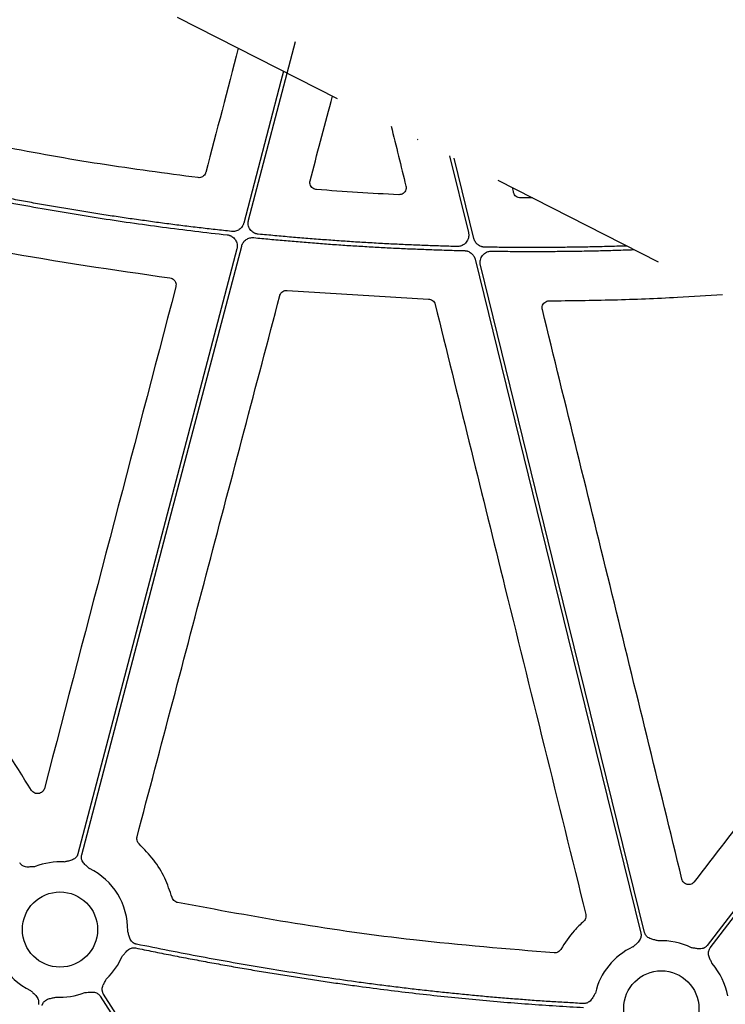
# Model space of a CAD drawing. Units: inches. Extents: x 1458 to 12543, y -7574 to -94.
# Drawn here: x 4501 to 4576, y -3677 to -3572 of the extents above; entities that cross this region are included whole.
import ezdxf

# ---------------------------------------------------------------- set-up
doc = ezdxf.new("R2010")
doc.units = ezdxf.units.IN
doc.header["$LTSCALE"] = 48
doc.header["$MEASUREMENT"] = 0
doc.linetypes.add('DASHDOT', pattern=[1, 0.5, -0.25, 0, -0.25])
doc.layers.add('DUENN-18', color=94, linetype='Continuous')
doc.layers.add('SICHTBAR', color=7, linetype='Continuous')

# ---------------------------------------------------------------- blocks, each defined once
blk = doc.blocks.new('HD sivulevyt leikattu')
at = {"color": 2, "linetype": 'DASHDOT', "ltscale": 0.8}
blk.add_line((33474.29, -28700.88), (34674.29, -29310.88), dxfattribs=at)
at = {"layer": 'DUENN-18', "flags": 128}
for points in [[(34202.66, -29088.95), (34207.68, -29069.86)], [(34206.41, -29073.04), (34206.13, -29074.1), (34202.15, -29089.27)], [(34224.15, -29082.06), (34226.18, -29090.29)], [(34226.76, -29090.93), (34224.64, -29082.31)], [(34201.42, -29092.03), (34191.9, -29128.26), (34184.42, -29156.72)], [(34184.82, -29156.83), (34194.4, -29120.36), (34201.93, -29091.72)], [(34226.88, -29093.13), (34236.81, -29133.5), (34244.61, -29165.22)], [(34245.01, -29165.12), (34235.18, -29125.16), (34227.46, -29093.76)], [(34288.45, -29118.66), (34267.87, -29145.47), (34251.7, -29166.52)], [(34252.03, -29166.78), (34272.48, -29140.15), (34288.54, -29119.23)], [(34186.81, -29171.95), (34199.79, -29192.26), (34209.99, -29208.23)], [(34210.34, -29208), (34197.36, -29187.69), (34187.16, -29171.72)]]:
    blk.add_lwpolyline(points, dxfattribs=at)
at = {"layer": 'DUENN-18'}
for centre, start, end in [((34182.5, -29164.82), 86.4013, 111.4482), ((34182.5, -29164.82), 358.7905, 64.1448), ((34182.5, -29164.82), 177.7987, 244.1448), ((34246.8, -29173.25), 63.6091, 92.692), ((34246.8, -29173.25), 114.9485, 166.8809), ((34182.5, -29164.82), 313.7047, 336.5314), ((34246.8, -29173.25), 10.6975, 41.3526), ((34182.5, -29164.82), 266.4013, 291.4482)]:
    blk.add_arc(centre, 7.24, start, end, dxfattribs=at)
for points, knots in [([(34200.85, -29090.16), (34200.27, -29090.1), (34199.11, -29089.97), (34197.38, -29089.77), (34195.64, -29089.56), (34193.91, -29089.34), (34192.18, -29089.1), (34190.45, -29088.86), (34188.72, -29088.61), (34186.99, -29088.35), (34185.27, -29088.08), (34183.54, -29087.79), (34181.82, -29087.5), (34180.1, -29087.2), (34178.38, -29086.89), (34176.67, -29086.56), (34174.95, -29086.23), (34173.24, -29085.89), (34171.52, -29085.54), (34169.81, -29085.18), (34168.11, -29084.8), (34165.83, -29084.29), (34162.99, -29083.63), (34159.6, -29082.8), (34156.21, -29081.93), (34152.84, -29081.02), (34149.48, -29080.07), (34146.13, -29079.08), (34142.79, -29078.05), (34139.46, -29076.98), (34136.15, -29075.88), (34133.94, -29075.11), (34132.84, -29074.73)], [0, 0, 0, 0, 0.025024, 0.050041, 0.075051, 0.100055, 0.125054, 0.150049, 0.175041, 0.200029, 0.225016, 0.250002, 0.274989, 0.299976, 0.324964, 0.349955, 0.37495, 0.399948, 0.424952, 0.449961, 0.474977, 0.500001, 0.550039, 0.600051, 0.650043, 0.700022, 0.749995, 0.799968, 0.849948, 0.899942, 0.949958, 1, 1, 1, 1]), ([(34132.66, -29075.1), (34133.21, -29075.29), (34134.3, -29075.68), (34135.95, -29076.24), (34137.6, -29076.8), (34139.25, -29077.35), (34140.91, -29077.88), (34142.57, -29078.41), (34144.23, -29078.93), (34145.89, -29079.43), (34147.56, -29079.93), (34149.23, -29080.42), (34150.9, -29080.9), (34152.57, -29081.37), (34154.25, -29081.83), (34155.93, -29082.28), (34157.62, -29082.72), (34159.3, -29083.15), (34160.99, -29083.57), (34162.68, -29083.98), (34164.38, -29084.38), (34166.64, -29084.9), (34169.48, -29085.53), (34172.88, -29086.25), (34176.3, -29086.92), (34179.72, -29087.56), (34183.15, -29088.15), (34186.58, -29088.71), (34190.02, -29089.22), (34193.47, -29089.7), (34196.92, -29090.14), (34199.23, -29090.4), (34200.39, -29090.53)], [0, 0, 0, 0, 0.025024, 0.050041, 0.075051, 0.100055, 0.125054, 0.150049, 0.17504, 0.200029, 0.225016, 0.250003, 0.274989, 0.299976, 0.324965, 0.349956, 0.37495, 0.399949, 0.424952, 0.449962, 0.474978, 0.500001, 0.550039, 0.60005, 0.650042, 0.700022, 0.749995, 0.799968, 0.849949, 0.899943, 0.949958, 1, 1, 1, 1]), ([(34202.15, -29089.27), (34202.14, -29089.3), (34202.12, -29089.37), (34202.08, -29089.47), (34202.03, -29089.56), (34201.95, -29089.68), (34201.84, -29089.82), (34201.67, -29089.96), (34201.48, -29090.07), (34201.28, -29090.14), (34201.07, -29090.17), (34200.92, -29090.17), (34200.85, -29090.16)], [0, 0, 0, 0, 0.062576, 0.124578, 0.18649, 0.2488, 0.373975, 0.499461, 0.624668, 0.75019, 0.874758, 1, 1, 1, 1]), ([(34203.71, -29090.45), (34203.67, -29090.45), (34203.61, -29090.44), (34203.5, -29090.42), (34203.41, -29090.39), (34203.31, -29090.35), (34203.17, -29090.27), (34203, -29090.15), (34202.83, -29089.95), (34202.7, -29089.72), (34202.64, -29089.49), (34202.62, -29089.29), (34202.62, -29089.12), (34202.65, -29089.01), (34202.66, -29088.95)], [0, 0, 0, 0, 0.050318, 0.100027, 0.149497, 0.199103, 0.249215, 0.374419, 0.499879, 0.625136, 0.750657, 0.833802, 0.916336, 1, 1, 1, 1]), ([(34200.39, -29090.53), (34200.42, -29090.53), (34200.49, -29090.54), (34200.59, -29090.57), (34200.69, -29090.6), (34200.78, -29090.64), (34200.92, -29090.71), (34201.09, -29090.84), (34201.26, -29091.04), (34201.38, -29091.27), (34201.44, -29091.49), (34201.46, -29091.69), (34201.46, -29091.86), (34201.43, -29091.98), (34201.42, -29092.03)], [0, 0, 0, 0, 0.050352, 0.1001, 0.149611, 0.199255, 0.2494, 0.374688, 0.500233, 0.625556, 0.751144, 0.83412, 0.916502, 1, 1, 1, 1]), ([(34224.97, -29091.78), (34224.38, -29091.76), (34223.2, -29091.73), (34221.42, -29091.66), (34219.65, -29091.59), (34217.88, -29091.51), (34216.1, -29091.41), (34214.33, -29091.31), (34212.56, -29091.19), (34210.79, -29091.06), (34209.02, -29090.93), (34207.25, -29090.78), (34205.48, -29090.62), (34204.3, -29090.51), (34203.71, -29090.45)], [0, 0, 0, 0, 0.08336, 0.166705, 0.250039, 0.333364, 0.416684, 0.5, 0.583316, 0.666636, 0.749961, 0.833295, 0.91664, 1, 1, 1, 1]), ([(34226.18, -29090.29), (34226.18, -29090.32), (34226.2, -29090.39), (34226.21, -29090.5), (34226.21, -29090.61), (34226.2, -29090.72), (34226.18, -29090.89), (34226.1, -29091.1), (34225.95, -29091.33), (34225.75, -29091.53), (34225.54, -29091.66), (34225.34, -29091.74), (34225.16, -29091.77), (34225.04, -29091.78), (34224.97, -29091.78)], [0, 0, 0, 0, 0.050341, 0.100001, 0.149396, 0.198951, 0.249083, 0.374225, 0.499605, 0.625008, 0.750661, 0.833846, 0.916302, 1, 1, 1, 1]), ([(34201.93, -29091.72), (34201.94, -29091.68), (34201.96, -29091.61), (34202, -29091.52), (34202.05, -29091.42), (34202.13, -29091.3), (34202.24, -29091.17), (34202.41, -29091.03), (34202.59, -29090.92), (34202.79, -29090.85), (34203.01, -29090.81), (34203.15, -29090.82), (34203.22, -29090.82)], [0, 0, 0, 0, 0.0623589, 0.1241535, 0.1858574, 0.2479464, 0.3735627, 0.4994948, 0.6251073, 0.7510418, 0.8751828, 1, 1, 1, 1]), ([(34203.22, -29090.82), (34203.79, -29090.88), (34204.95, -29090.99), (34206.68, -29091.15), (34208.4, -29091.29), (34210.14, -29091.43), (34211.87, -29091.56), (34213.6, -29091.68), (34215.33, -29091.78), (34217.06, -29091.88), (34218.8, -29091.97), (34220.53, -29092.04), (34222.26, -29092.11), (34224, -29092.17), (34225.16, -29092.2), (34225.73, -29092.21)], [0, 0, 0, 0, 0.076951, 0.153888, 0.230814, 0.307731, 0.384641, 0.461547, 0.538453, 0.615359, 0.692269, 0.769186, 0.846112, 0.923049, 1, 1, 1, 1]), ([(34227.91, -29091.84), (34227.88, -29091.84), (34227.81, -29091.84), (34227.71, -29091.82), (34227.62, -29091.8), (34227.49, -29091.76), (34227.34, -29091.69), (34227.18, -29091.58), (34227.03, -29091.45), (34226.91, -29091.29), (34226.82, -29091.11), (34226.78, -29090.99), (34226.76, -29090.93)], [0, 0, 0, 0, 0.062715, 0.124917, 0.187023, 0.24945, 0.374964, 0.500815, 0.626318, 0.752165, 0.87572, 1, 1, 1, 1]), ([(34225.73, -29092.21), (34225.77, -29092.21), (34225.83, -29092.22), (34225.93, -29092.23), (34226.03, -29092.25), (34226.15, -29092.29), (34226.3, -29092.36), (34226.46, -29092.47), (34226.61, -29092.61), (34226.73, -29092.77), (34226.82, -29092.94), (34226.86, -29093.07), (34226.88, -29093.13)], [0, 0, 0, 0, 0.06271, 0.124912, 0.187017, 0.249436, 0.374931, 0.500766, 0.626252, 0.752083, 0.875678, 1, 1, 1, 1]), ([(34227.46, -29093.76), (34227.45, -29093.73), (34227.44, -29093.65), (34227.42, -29093.54), (34227.42, -29093.44), (34227.43, -29093.33), (34227.46, -29093.16), (34227.53, -29092.95), (34227.68, -29092.72), (34227.87, -29092.52), (34228.08, -29092.39), (34228.28, -29092.31), (34228.46, -29092.27), (34228.59, -29092.27), (34228.65, -29092.27)], [0, 0, 0, 0, 0.050341, 0.100007, 0.149411, 0.198969, 0.249096, 0.374237, 0.499618, 0.625005, 0.750641, 0.83383, 0.916301, 1, 1, 1, 1]), ([(34243.14, -29091.72), (34242.77, -29091.73), (34241.81, -29091.76), (34240.27, -29091.8), (34238.5, -29091.84), (34236.74, -29091.86), (34234.97, -29091.88), (34233.21, -29091.89), (34231.44, -29091.88), (34229.68, -29091.87), (34228.5, -29091.85), (34227.91, -29091.84)], [0.5206157, 0.5206157, 0.5206157, 0.5206157, 0.5555301, 0.611062, 0.6665978, 0.7221394, 0.7776886, 0.8332473, 0.8888175, 0.9444011, 1, 1, 1, 1]), ([(34228.65, -29092.27), (34229.23, -29092.28), (34230.41, -29092.29), (34232.16, -29092.3), (34233.92, -29092.3), (34235.68, -29092.29), (34237.44, -29092.27), (34239.19, -29092.24), (34240.95, -29092.2), (34242.52, -29092.15), (34243.51, -29092.12), (34243.91, -29092.1)], [0, 0, 0, 0, 0.0526772, 0.1053392, 0.1579878, 0.2106247, 0.2632518, 0.3158709, 0.3684837, 0.421092, 0.4571371, 0.4571371, 0.4571371, 0.4571371]), ([(34184.42, -29156.72), (34184.41, -29156.75), (34184.39, -29156.81), (34184.36, -29156.89), (34184.31, -29156.97), (34184.26, -29157.04), (34184.2, -29157.11), (34184.1, -29157.21), (34183.95, -29157.32), (34183.73, -29157.41), (34183.52, -29157.47), (34183.26, -29157.52), (34183.08, -29157.57), (34182.96, -29157.6)], [0, 0, 0, 0, 0.050417, 0.100082, 0.149483, 0.199114, 0.249466, 0.301005, 0.427904, 0.566519, 0.685121, 0.795071, 1, 1, 1, 1]), ([(34185.66, -29158.31), (34185.57, -29158.23), (34185.43, -29158.09), (34185.24, -29157.92), (34185.08, -29157.77), (34184.94, -29157.58), (34184.84, -29157.38), (34184.79, -29157.19), (34184.78, -29157), (34184.81, -29156.89), (34184.82, -29156.83)], [0, 0, 0, 0, 0.205, 0.314988, 0.43363, 0.572017, 0.699233, 0.800924, 0.899866, 1, 1, 1, 1]), ([(34179.86, -29158.09), (34179.73, -29158.1), (34179.54, -29158.11), (34179.28, -29158.13), (34179.06, -29158.15), (34178.83, -29158.12), (34178.62, -29158.06), (34178.44, -29157.96), (34178.3, -29157.85), (34178.23, -29157.75), (34178.2, -29157.7)], [0, 0, 0, 0, 0.205, 0.314988, 0.43363, 0.572017, 0.699233, 0.800924, 0.899866, 1, 1, 1, 1]), ([(34190.69, -29166.39), (34190.66, -29166.38), (34190.6, -29166.37), (34190.52, -29166.34), (34190.44, -29166.3), (34190.36, -29166.25), (34190.29, -29166.2), (34190.19, -29166.1), (34190.07, -29165.95), (34189.97, -29165.74), (34189.9, -29165.53), (34189.83, -29165.28), (34189.77, -29165.09), (34189.74, -29164.98)], [0, 0, 0, 0, 0.050407, 0.100062, 0.149453, 0.199075, 0.249417, 0.300948, 0.427905, 0.566483, 0.685122, 0.795092, 1, 1, 1, 1]), ([(34244.61, -29165.22), (34244.62, -29165.25), (34244.63, -29165.31), (34244.64, -29165.4), (34244.64, -29165.49), (34244.63, -29165.58), (34244.61, -29165.67), (34244.57, -29165.8), (34244.48, -29165.97), (34244.34, -29166.15), (34244.18, -29166.31), (34243.98, -29166.48), (34243.84, -29166.61), (34243.75, -29166.69)], [0, 0, 0, 0, 0.0504173, 0.1000823, 0.1494827, 0.1991142, 0.2494656, 0.301005, 0.4279041, 0.5665185, 0.6851206, 0.7950708, 1, 1, 1, 1]), ([(34246.46, -29166.02), (34246.34, -29165.99), (34246.16, -29165.94), (34245.9, -29165.88), (34245.69, -29165.82), (34245.48, -29165.73), (34245.29, -29165.6), (34245.16, -29165.45), (34245.07, -29165.29), (34245.03, -29165.18), (34245.01, -29165.12)], [0, 0, 0, 0, 0.205, 0.314988, 0.43363, 0.572017, 0.699233, 0.800924, 0.899866, 1, 1, 1, 1]), ([(34189.14, -29167.71), (34189.18, -29167.66), (34189.26, -29167.56), (34189.39, -29167.42), (34189.51, -29167.26), (34189.66, -29167.1), (34189.83, -29166.95), (34190.03, -29166.84), (34190.22, -29166.78), (34190.4, -29166.76), (34190.52, -29166.78), (34190.58, -29166.79)], [0, 0, 0, 0, 0.106725, 0.205029, 0.314994, 0.433597, 0.572023, 0.699174, 0.800883, 0.899845, 1, 1, 1, 1]), ([(34190.58, -29166.79), (34191.21, -29166.92), (34192.45, -29167.17), (34194.32, -29167.54), (34196.19, -29167.9), (34198.05, -29168.25), (34199.9, -29168.59), (34201.74, -29168.91), (34203.58, -29169.23), (34205.41, -29169.53), (34207.23, -29169.82), (34209.05, -29170.11), (34210.86, -29170.38), (34212.66, -29170.63), (34214.88, -29170.94), (34217.52, -29171.28), (34220.56, -29171.65), (34223.59, -29171.98), (34226.6, -29172.28), (34229.6, -29172.55), (34232.58, -29172.78), (34235.54, -29172.99), (34237.51, -29173.1), (34238.49, -29173.15)], [0, 0, 0, 0, 0.039605, 0.079028, 0.118269, 0.157329, 0.196209, 0.234911, 0.273436, 0.311784, 0.349956, 0.387955, 0.42578, 0.463434, 0.500916, 0.564756, 0.628167, 0.691156, 0.75373, 0.815895, 0.877657, 0.939023, 1, 1, 1, 1]), ([(34238.47, -29172.74), (34237.91, -29172.7), (34236.79, -29172.64), (34235.11, -29172.54), (34233.42, -29172.43), (34231.73, -29172.3), (34230.03, -29172.16), (34228.33, -29172.02), (34226.62, -29171.86), (34224.9, -29171.69), (34223.18, -29171.52), (34221.46, -29171.33), (34219.73, -29171.13), (34217.99, -29170.92), (34216.25, -29170.7), (34213.97, -29170.4), (34211.16, -29170), (34207.8, -29169.5), (34204.43, -29168.95), (34201.02, -29168.37), (34197.6, -29167.75), (34194.15, -29167.09), (34191.85, -29166.62), (34190.69, -29166.39)], [0, 0, 0, 0, 0.0348033, 0.0697331, 0.1047907, 0.1399775, 0.1752945, 0.2107432, 0.2463247, 0.2820401, 0.3178909, 0.353878, 0.3900028, 0.4262662, 0.4626696, 0.4992141, 0.5689502, 0.6392761, 0.7101989, 0.7817258, 0.8538638, 0.9266196, 1, 1, 1, 1]), ([(34251.7, -29166.52), (34251.68, -29166.55), (34251.65, -29166.59), (34251.58, -29166.66), (34251.51, -29166.71), (34251.43, -29166.76), (34251.35, -29166.8), (34251.22, -29166.85), (34251.04, -29166.89), (34250.8, -29166.89), (34250.58, -29166.86), (34250.33, -29166.82), (34250.14, -29166.79), (34250.02, -29166.77)], [0, 0, 0, 0, 0.0504173, 0.1000823, 0.1494827, 0.1991142, 0.2494656, 0.301005, 0.4279041, 0.5665185, 0.6851206, 0.7950708, 1, 1, 1, 1]), ([(34252.23, -29168.47), (34252.18, -29168.36), (34252.11, -29168.18), (34251.99, -29167.95), (34251.91, -29167.74), (34251.85, -29167.52), (34251.84, -29167.29), (34251.87, -29167.1), (34251.93, -29166.93), (34252, -29166.83), (34252.03, -29166.78)], [0, 0, 0, 0, 0.205, 0.314988, 0.43363, 0.572017, 0.699233, 0.800924, 0.899866, 1, 1, 1, 1]), ([(34187.16, -29171.72), (34187.14, -29171.7), (34187.11, -29171.65), (34187.08, -29171.56), (34187.05, -29171.48), (34187.03, -29171.39), (34187.02, -29171.3), (34187.01, -29171.16), (34187.04, -29170.97), (34187.12, -29170.75), (34187.22, -29170.56), (34187.35, -29170.33), (34187.44, -29170.16), (34187.5, -29170.05)], [0, 0, 0, 0, 0.0504173, 0.1000823, 0.1494827, 0.1991142, 0.2494656, 0.301005, 0.4279041, 0.5665185, 0.6851206, 0.7950708, 1, 1, 1, 1]), ([(34179.35, -29171.34), (34179.44, -29171.42), (34179.57, -29171.55), (34179.77, -29171.73), (34179.93, -29171.88), (34180.07, -29172.06), (34180.17, -29172.27), (34180.21, -29172.46), (34180.22, -29172.64), (34180.2, -29172.76), (34180.19, -29172.82)], [0, 0, 0, 0, 0.2049995, 0.3149875, 0.4336303, 0.5720165, 0.6992333, 0.8009239, 0.8998661, 1, 1, 1, 1]), ([(34185.15, -29171.56), (34185.27, -29171.55), (34185.46, -29171.54), (34185.72, -29171.51), (34185.94, -29171.5), (34186.18, -29171.52), (34186.39, -29171.59), (34186.56, -29171.68), (34186.7, -29171.8), (34186.77, -29171.9), (34186.81, -29171.95)], [0, 0, 0, 0, 0.205, 0.314988, 0.43363, 0.572017, 0.699233, 0.800924, 0.899866, 1, 1, 1, 1]), ([(34239.75, -29171.61), (34239.69, -29171.71), (34239.59, -29171.88), (34239.46, -29172.1), (34239.34, -29172.29), (34239.19, -29172.47), (34239.01, -29172.6), (34238.83, -29172.69), (34238.65, -29172.73), (34238.53, -29172.74), (34238.47, -29172.74)], [0, 0, 0, 0, 0.20497, 0.314987, 0.433683, 0.572016, 0.699317, 0.800981, 0.899896, 1, 1, 1, 1]), ([(34180.59, -29172.93), (34180.6, -29172.9), (34180.61, -29172.84), (34180.65, -29172.76), (34180.69, -29172.68), (34180.74, -29172.6), (34180.8, -29172.53), (34180.9, -29172.44), (34181.06, -29172.33), (34181.27, -29172.23), (34181.49, -29172.18), (34181.74, -29172.12), (34181.93, -29172.08), (34182.05, -29172.05)], [0, 0, 0, 0, 0.050417, 0.100082, 0.149483, 0.199114, 0.249466, 0.301005, 0.427904, 0.566519, 0.685121, 0.795071, 1, 1, 1, 1])]:
    blk.add_open_spline(points, degree=3, knots=knots, dxfattribs=at)
at = {"layer": 'SICHTBAR'}
blk.add_line((34206.8, -29096.47), (34221.91, -29097.39), dxfattribs=at)
for centre in [(34182.5, -29164.82), (34246.8, -29173.25)]:
    blk.add_circle(centre, 4.02, dxfattribs=at)
for points, knots in [([(34197.27, -29084.41), (34193.78, -29083.95), (34186.79, -29083.03), (34173.37, -29080.62), (34157.05, -29076.95), (34144.48, -29072.96), (34138.19, -29070.96)], [0, 0, 0, 0, 0.174104, 0.348431, 0.673485, 1, 1, 1, 1]), ([(34209.25, -29084.74), (34209.99, -29081.91), (34210.79, -29078.9), (34211.58, -29075.88), (34211.63, -29075.7)], [0, 0, 0, 0, 0.5000002, 0.5328795, 0.5328795, 0.5328795, 0.5328795]), ([(34138.04, -29082.52), (34141.4, -29083.58), (34148.12, -29085.7), (34160.81, -29089.08), (34176.15, -29092.51), (34188.21, -29094.26), (34194.25, -29095.13)], [0, 0, 0, 0, 0.183164, 0.366545, 0.682711, 1, 1, 1, 1]), ([(34179.47, -29149.94), (34175.68, -29144.01), (34168.12, -29132.14), (34154.02, -29110.04), (34143.7, -29093.88), (34137.17, -29083.64)], [0, 0, 0, 0, 0.268433, 0.536865, 1, 1, 1, 1]), ([(34198.09, -29083.86), (34198.08, -29083.88), (34198.05, -29083.98), (34197.96, -29084.15), (34197.76, -29084.32), (34197.52, -29084.42), (34197.36, -29084.42), (34197.27, -29084.41)], [0, 0, 0, 0, 0.060612, 0.295422, 0.530205, 0.765103, 1, 1, 1, 1]), ([(34209.92, -29085.68), (34209.9, -29085.68), (34209.8, -29085.67), (34209.62, -29085.61), (34209.42, -29085.46), (34209.27, -29085.24), (34209.21, -29084.99), (34209.23, -29084.82), (34209.25, -29084.74)], [0, 0, 0, 0, 0.036118, 0.228615, 0.421147, 0.613929, 0.806978, 1, 1, 1, 1]), ([(34219.49, -29085.31), (34219.5, -29085.35), (34219.53, -29085.48), (34219.5, -29085.69), (34219.39, -29085.92), (34219.21, -29086.11), (34218.98, -29086.23), (34218.81, -29086.23), (34218.73, -29086.24)], [0, 0, 0, 0, 0.094435, 0.2755442, 0.4564654, 0.63749, 0.8187599, 1, 1, 1, 1]), ([(34231.74, -29086.58), (34231.66, -29086.57), (34231.49, -29086.56), (34231.27, -29086.44), (34231.09, -29086.25), (34231.04, -29086.09), (34231.01, -29086.01)], [0, 0, 0, 0, 0.236485, 0.490836, 0.74542, 1, 1, 1, 1]), ([(34194.25, -29095.13), (34194.34, -29095.15), (34194.51, -29095.19), (34194.72, -29095.35), (34194.86, -29095.57), (34194.93, -29095.82), (34194.9, -29095.98), (34194.89, -29096.07)], [0, 0, 0, 0, 0.206784, 0.405078, 0.60334, 0.801664, 1, 1, 1, 1]), ([(34206.01, -29097.03), (34206.01, -29097.01), (34206.04, -29096.92), (34206.12, -29096.76), (34206.31, -29096.58), (34206.55, -29096.47), (34206.72, -29096.47), (34206.8, -29096.47)], [0, 0, 0, 0, 0.035249, 0.276327, 0.517476, 0.758735, 1, 1, 1, 1]), ([(34190.74, -29154.9), (34193.29, -29145.26), (34198.38, -29125.97), (34203.47, -29106.67), (34206.01, -29097.03)], [0, 0, 0, 0, 0.499995, 1, 1, 1, 1]), ([(34221.91, -29097.39), (34221.98, -29097.4), (34222.14, -29097.41), (34222.35, -29097.53), (34222.53, -29097.72), (34222.59, -29097.88), (34222.62, -29097.96)], [0, 0, 0, 0, 0.217532, 0.478353, 0.739191, 1, 1, 1, 1]), ([(34234.08, -29098.52), (34234.07, -29098.49), (34234.05, -29098.38), (34234.06, -29098.17), (34234.16, -29097.93), (34234.33, -29097.74), (34234.55, -29097.61), (34234.72, -29097.59), (34234.81, -29097.58)], [0, 0, 0, 0, 0.065764, 0.252397, 0.439096, 0.625953, 0.812984, 1, 1, 1, 1]), ([(34234.81, -29097.58), (34237.09, -29097.56), (34241.67, -29097.5), (34247.85, -29097.26), (34251.74, -29097.01), (34253.34, -29096.9)], [0, 0, 0, 0, 0.2701087, 0.5402158, 0.7295563, 0.7295563, 0.7295563, 0.7295563]), ([(34222.62, -29097.96), (34225.02, -29107.72), (34228.91, -29123.48), (34234.28, -29145.22), (34237.25, -29157.21), (34238.73, -29163.2)], [0, 0, 0, 0, 0.448823, 0.724411, 1, 1, 1, 1]), ([(34249.01, -29159.43), (34246.52, -29149.28), (34241.55, -29128.97), (34236.57, -29108.67), (34234.08, -29098.52)], [0, 0, 0, 0, 0.499995, 1, 1, 1, 1]), ([(34281.71, -29118.77), (34278.66, -29122.76), (34272.54, -29130.74), (34262.08, -29144.39), (34254.68, -29154.04), (34250.33, -29159.71)], [0, 0, 0, 0, 0.292408, 0.584816, 1, 1, 1, 1]), ([(34180.83, -29149.73), (34180.79, -29149.87), (34180.72, -29150), (34180.5, -29150.19), (34180.36, -29150.26), (34180.08, -29150.3), (34179.93, -29150.28), (34179.66, -29150.16), (34179.55, -29150.07), (34179.47, -29149.94)], [0, 0, 0, 0, 0.25, 0.25, 0.5, 0.5, 0.75, 0.75, 1, 1, 1, 1]), ([(34190.96, -29155.65), (34190.95, -29155.63), (34190.87, -29155.56), (34190.77, -29155.4), (34190.7, -29155.15), (34190.73, -29154.98), (34190.74, -29154.9)], [0, 0, 0, 0, 0.065435, 0.37677, 0.688399, 1, 1, 1, 1]), ([(34194.49, -29161.4), (34194.25, -29160.69), (34193.77, -29159.27), (34192.57, -29157.31), (34191.5, -29156.21), (34190.96, -29155.65)], [0, 0, 0, 0, 0.3266365, 0.6575511, 1, 1, 1, 1]), ([(34250.33, -29159.71), (34250.25, -29159.82), (34250.13, -29159.91), (34249.86, -29160.01), (34249.72, -29160.02), (34249.44, -29159.96), (34249.31, -29159.89), (34249.11, -29159.69), (34249.04, -29159.57), (34249.01, -29159.43)], [0, 0, 0, 0, 0.25, 0.25, 0.5, 0.5, 0.75, 0.75, 1, 1, 1, 1]), ([(34195.07, -29161.93), (34195.05, -29161.92), (34194.95, -29161.9), (34194.77, -29161.81), (34194.59, -29161.63), (34194.52, -29161.47), (34194.49, -29161.4)], [0, 0, 0, 0, 0.079488, 0.386097, 0.693053, 1, 1, 1, 1]), ([(34235.35, -29167.31), (34230.33, -29166.9), (34221.07, -29166.15), (34207.64, -29164.26), (34199.26, -29162.71), (34195.07, -29161.93)], [0, 0, 0, 0, 0.371439, 0.68548, 1, 1, 1, 1]), ([(34238.5, -29163.94), (34238.15, -29164.27), (34237.21, -29165.16), (34236.5, -29166.25), (34236.05, -29166.94)], [0, 0, 0, 0, 0.366415, 1, 1, 1, 1]), ([(34238.73, -29163.2), (34238.73, -29163.22), (34238.75, -29163.32), (34238.75, -29163.51), (34238.67, -29163.76), (34238.56, -29163.88), (34238.5, -29163.94)], [0, 0, 0, 0, 0.06706, 0.378144, 0.689053, 1, 1, 1, 1]), ([(34236.05, -29166.94), (34235.98, -29167.06), (34235.87, -29167.16), (34235.63, -29167.29), (34235.49, -29167.32), (34235.35, -29167.31)], [0, 0, 0, 0, 0.5, 0.5, 1, 1, 1, 1])]:
    blk.add_open_spline(points, degree=3, knots=knots, dxfattribs=at)
for points in [[(34201.57, -29070.58), (34200.41, -29075.01), (34199.25, -29079.43), (34198.09, -29083.86)], [(34217.91, -29078.89), (34218.44, -29081.03), (34218.97, -29083.17), (34219.49, -29085.31)], [(34218.73, -29086.24), (34215.79, -29086.1), (34212.85, -29085.91), (34209.92, -29085.68)], [(34231.01, -29086.01), (34230.97, -29085.83), (34230.92, -29085.66), (34230.88, -29085.48)], [(34233.04, -29086.58), (34232.6, -29086.58), (34232.17, -29086.58), (34231.74, -29086.58)], [(34194.89, -29096.07), (34190.2, -29113.95), (34185.51, -29131.84), (34180.83, -29149.73)]]:
    blk.add_open_spline(points, degree=3, dxfattribs=at)

msp = doc.modelspace()

# ---------------------------------------------------------------- hatches: boundary and pattern name
h = msp.add_hatch()
h.set_pattern_fill('AR-SAND', color=256, scale=10)
h.set_pattern_definition([(37.5, (-1292.364, 224.343), (-0.629934, 19.268238), [0, -15.2, 0, -17, 0, -16.25]), (7.5, (-1292.364, 224.343), (17.69777, 28.22146), [0, -8.2, 0, -13.7, 0, -5.25]), (327.5, (-1304.664, 224.343), (31.14142, 0.05659), [0, -5, 0, -18, 0, -23.5]), (317.5, (-1304.664, 224.343), (30.061266, 8.776756), [0, -2.5, 0, -11.8, 0, -13.5])])
h.paths.add_polyline_path([(3787.73, -3363.75), (3688.18, -3363.75), (3688.18, -3815.13), (3548.01, -3815.13), (3228.96, -3876.53), (7977.39, -3876.53), (7658.34, -3815.13), (7506.03, -3815.13), (7506.03, -3765.13), (7406.03, -3765.13), (7406.03, -3815.13), (3788.18, -3815.13)])
edge = h.paths.add_edge_path()
edge.add_line((3688.18, -3253.75), (3787.73, -3253.75))
edge.add_line((3787.73, -3253.75), (3788.18, -3204.78))
edge.add_line((3788.18, -3204.78), (4387.37, -3204.78))
edge.add_line((4387.37, -3204.78), (4387.37, -3185.13))
edge.add_line((4387.37, -3185.13), (4495.85, -3185.13))
edge.add_line((4495.85, -3185.13), (4495.85, -3104.78))
edge.add_line((4495.85, -3104.78), (3688.18, -3104.78))
edge.add_line((3688.18, -3104.78), (3688.18, -3253.75))
edge.add_line((3688.18, -3253.75), (3787.72, -3254.66))

# ---------------------------------------------------------------- block references
at = {"color": 1}
msp.add_blockref('HD sivulevyt leikattu', (-29677.48, 25495.75), dxfattribs=at)

doc.saveas('drawing.dxf')
